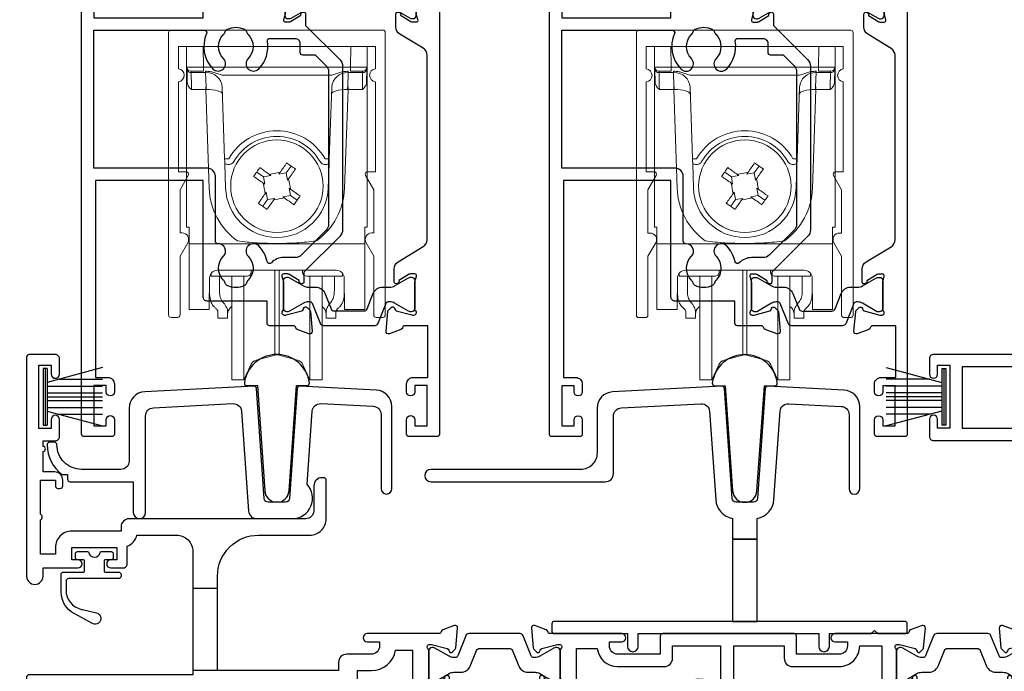
# Model space of a CAD drawing. Units: millimetres. Extents: x 0 to 1863, y -1004 to 568.
# Drawn here: x 1191 to 1311, y -267 to -188 of the extents above; entities that cross this region are included whole.
import ezdxf
from ezdxf import colors
from ezdxf.entities.mleader import LeaderData, LeaderLine
from ezdxf.math import Vec2, Vec3

# ---------------------------------------------------------------- set-up
doc = ezdxf.new("R2010")
doc.units = ezdxf.units.MM
doc.header["$MEASUREMENT"] = 0
for name, color, linetype in [('21330$0$APL Joinery', 2, 'Continuous'), ('21715$0$APL Joinery', 2, 'Continuous'), ('21725$0$APL Joinery', 2, 'Continuous'), ('21756$0$APL Joinery', 2, 'Continuous'), ('21855$0$APL Joinery', 2, 'Continuous'), ('27090$0$APL Joinery', 2, 'Continuous'), ('9210121$0$APL Joinery', 2, 'Continuous'), ('APL Joinery', 2, 'Continuous'), ('APL Notes', 7, 'Continuous')]:
    doc.layers.add(name, color=color, linetype=linetype)
doc.styles.add('General notes', font='arial.ttf', dxfattribs={"height": 3.5})

# ---------------------------------------------------------------- blocks, each defined once
blk = doc.blocks.new('9100738')
at = {"layer": 'APL Joinery', "color": 8, "lineweight": 0}
for p, q in [((-12.85, -0.15), (-10.85, -0.15)), ((-12.85, -22.15), (-12.85, -0.15)), ((-10.85, -0.15), (-10.81, -2.66)), ((7.15, -0.15), (-10.85, -0.15)), ((7.11, -2.66), (7.15, -0.15)), ((7.15, -0.15), (9.15, -0.15)), ((9.15, -0.15), (9.15, -22.15)), ((-12.77, -4.47), (-12.8, -2.95)), ((-10.81, -3.15), (-12.31, -3.15)), ((-10.54, -3.29), (-12.3, -3.29)), ((-12.3, -3.29), (-12.27, -5.04)), ((-10.81, -2.66), (7.11, -2.66)), ((-10.81, -2.66), (-10.81, -3.15)), ((-10.54, -3.29), (-10.54, -3.15)), ((-10.48, -5.04), (-10.54, -3.29)), ((6.84, -3.29), (6.78, -5.04)), ((6.84, -3.15), (6.84, -3.29)), ((8.6, -3.29), (6.84, -3.29)), ((7.11, -2.66), (7.11, -3.15)), ((8.61, -3.15), (7.11, -3.15)), ((8.57, -5.04), (8.6, -3.29)), ((9.1, -2.95), (9.08, -4.47)), ((4.83, -3.64), (-8.53, -3.64)), ((-10.51, -5.38), (-12.26, -5.38)), ((-10.51, -5.38), (-10.51, -5.04)), ((-10.09, -17.4), (-10.51, -5.38)), ((-8.22, -13.82), (-8.52, -5.08)), ((4.83, -5.08), (4.52, -13.82)), ((6.82, -5.38), (6.4, -17.4)), ((6.82, -5.04), (6.82, -5.38)), ((8.56, -5.38), (6.82, -5.38)), ((-8.1, -17.36), (-8.2, -14.46)), ((-4.3, -15.42), (-3.49, -15.99)), ((-1.6, -15.67), (-1.48, -15.49)), ((-0.7, -15.51), (-1.6, -15.67)), ((-0.7, -15.51), (-0.12, -14.69)), ((-0.54, -16.41), (-0.7, -15.51)), ((4.5, -14.46), (4.4, -17.36)), ((-3.33, -16.9), (-3.51, -16.78)), ((-2.58, -15.84), (-3.49, -15.99)), ((-3.49, -15.99), (-3.33, -16.9)), ((-2.76, -15.71), (-2.58, -15.84)), ((-0.42, -16.24), (-0.54, -16.41)), ((-3.28, -18.06), (-3.16, -17.88)), ((-3.16, -17.88), (-3, -18.78)), ((-0.37, -17.39), (-0.19, -17.52)), ((-0.21, -18.3), (-0.37, -17.39)), ((-3, -18.78), (-3.57, -19.6)), ((-3, -18.78), (-2.1, -18.63)), ((-2.1, -18.63), (-2.22, -18.8)), ((-1.12, -18.46), (-0.21, -18.3)), ((-0.94, -18.58), (-1.12, -18.46)), ((0.61, -18.87), (-0.21, -18.3)), ((-12.55, -22.15), (-12.85, -22.15)), ((-12.55, -23.81), (-12.55, -22.15)), ((8.85, -22.15), (9.15, -22.15)), ((8.85, -23.81), (8.85, -22.15)), ((-12.55, -24.15), (-12.55, -23.81)), ((8.85, -23.81), (8.85, -24.15)), ((8.85, -24.15), (-12.55, -24.15)), ((-12.55, -24.15), (-12.55, -32)), ((8.85, -32), (8.85, -24.15)), ((5.35, -27.38), (-9.05, -27.38)), ((-4.97, -27.38), (-4.98, -27.62)), ((-2.11, -35.32), (-2.11, -27.38)), ((-1.59, -35.32), (-1.59, -27.38)), ((1.28, -27.62), (1.28, -27.38)), ((-10.06, -28.36), (-10.09, -32)), ((-10.05, -30.03), (-10.05, -28.26)), ((-9.85, -27.77), (-9.85, -28.12)), ((-9.21, -28.12), (-9.85, -28.12)), ((-8.71, -28.12), (-9.21, -28.12)), ((-8.85, -28.11), (-8.85, -29.81)), ((-5.48, -28.12), (-8.71, -28.12)), ((-7.35, -37.77), (-7.35, -28.12)), ((-5.88, -37.77), (-5.88, -28.12)), ((5.01, -28.12), (1.78, -28.12)), ((2.18, -37.77), (2.18, -28.12)), ((3.65, -37.77), (3.65, -28.16)), ((5.51, -28.12), (5.01, -28.12)), ((5.15, -29.81), (5.15, -28.12)), ((5.51, -28.12), (6.15, -28.12)), ((6.15, -28.12), (6.15, -27.77)), ((6.35, -28.26), (6.35, -30.03)), ((6.39, -32), (6.36, -28.36)), ((-12.55, -32.15), (-12.55, -32)), ((-10.09, -32.15), (-12.55, -32.15)), ((-7.49, -31.93), (-7.35, -31.81)), ((3.65, -31.81), (3.79, -31.93)), ((8.85, -32.15), (6.39, -32.15)), ((8.85, -32), (8.85, -32.15)), ((-9.05, -33.22), (-9.05, -32.44)), ((-7.85, -33.22), (-9.05, -33.22)), ((-7.85, -32.44), (-7.85, -33.22)), ((4.15, -33.22), (4.15, -32.44)), ((5.35, -33.22), (4.15, -33.22)), ((5.35, -32.44), (5.35, -33.22)), ((-2.11, -37.74), (-2.11, -35.32)), ((-1.59, -37.74), (-1.59, -35.32)), ((-7.35, -40.72), (-7.35, -37.77)), ((-5.88, -40.72), (-5.88, -37.77)), ((-4.38, -38.35), (-2.11, -37.74)), ((-1.59, -37.74), (0.68, -38.35)), ((2.18, -40.72), (2.18, -37.77)), ((3.65, -40.72), (3.65, -37.77)), ((-5.88, -40.72), (-5.02, -38.89)), ((1.33, -38.89), (2.18, -40.72)), ((-7.35, -40.72), (-5.88, -40.72)), ((2.18, -40.72), (3.65, -40.72))]:
    blk.add_line(p, q, dxfattribs=at)
at = {"layer": 'APL Joinery', "color": 8, "lineweight": 0, "flags": 128}
for points in [[(-12.8, -2.95), (-12.8, -2.82), (-12.8, -2.73), (-12.8, -2.67), (-12.81, -2.66)], [(-12.31, -3.15), (-12.3, -3.16), (-12.3, -3.18), (-12.3, -3.23), (-12.3, -3.29)], [(8.6, -3.29), (8.6, -3.23), (8.61, -3.18), (8.61, -3.16), (8.61, -3.15)], [(9.11, -2.66), (9.11, -2.67), (9.11, -2.73), (9.1, -2.82), (9.1, -2.95)], [(-12.27, -5.04), (-12.27, -5.11), (-12.26, -5.2), (-12.26, -5.29), (-12.26, -5.38)], [(8.56, -5.38), (8.56, -5.29), (8.57, -5.2), (8.57, -5.11), (8.57, -5.04)], [(-1.48, -15.49), (-1.37, -15.34), (-1.27, -15.19), (-1.17, -15.05), (-1.06, -14.9), (-0.96, -14.75), (-0.86, -14.61), (-0.76, -14.46), (-0.66, -14.32)], [(-0.66, -14.32), (-0.52, -14.41), (-0.39, -14.51), (-0.26, -14.6), (-0.12, -14.69), (0.01, -14.79), (0.14, -14.88), (0.28, -14.97), (0.41, -15.07)], [(-4.68, -15.95), (-4.58, -15.82), (-4.49, -15.69), (-4.4, -15.55), (-4.3, -15.42), (-4.21, -15.29), (-4.12, -15.16), (-4.02, -15.02), (-3.93, -14.89)], [(-3.93, -14.89), (-3.78, -14.99), (-3.64, -15.09), (-3.49, -15.2), (-3.35, -15.3), (-3.2, -15.4), (-3.05, -15.51), (-2.91, -15.61), (-2.76, -15.71)], [(0.41, -15.07), (0.31, -15.21), (0.2, -15.36), (0.1, -15.5), (0, -15.65), (-0.1, -15.8), (-0.21, -15.94), (-0.31, -16.09), (-0.42, -16.24)], [(-3.51, -16.78), (-3.65, -16.67), (-3.8, -16.57), (-3.95, -16.47), (-4.09, -16.36), (-4.24, -16.26), (-4.39, -16.16), (-4.53, -16.05), (-4.68, -15.95)], [(-0.19, -17.52), (-0.04, -17.62), (0.1, -17.72), (0.25, -17.83), (0.4, -17.93), (0.54, -18.03), (0.69, -18.14), (0.83, -18.24), (0.98, -18.34)], [(-4.11, -19.23), (-4, -19.08), (-3.9, -18.94), (-3.8, -18.79), (-3.7, -18.64), (-3.59, -18.5), (-3.49, -18.35), (-3.39, -18.2), (-3.28, -18.06)], [(-2.22, -18.8), (-2.32, -18.95), (-2.43, -19.1), (-2.53, -19.25), (-2.63, -19.39), (-2.74, -19.54), (-2.84, -19.68), (-2.94, -19.83), (-3.04, -19.97)], [(0.23, -19.4), (0.09, -19.3), (-0.06, -19.2), (-0.2, -19.1), (-0.35, -18.99), (-0.5, -18.89), (-0.64, -18.79), (-0.79, -18.68), (-0.94, -18.58)], [(0.98, -18.34), (0.89, -18.47), (0.79, -18.61), (0.7, -18.74), (0.61, -18.87), (0.51, -19), (0.42, -19.14), (0.32, -19.27), (0.23, -19.4)], [(-3.04, -19.97), (-3.18, -19.88), (-3.31, -19.79), (-3.44, -19.69), (-3.57, -19.6), (-3.71, -19.51), (-3.84, -19.41), (-3.97, -19.32), (-4.11, -19.23)], [(-10.09, -32), (-10.09, -32.06), (-10.09, -32.11), (-10.09, -32.14), (-10.09, -32.15)], [(6.39, -32.15), (6.39, -32.14), (6.39, -32.11), (6.39, -32.06), (6.39, -32)]]:
    blk.add_lwpolyline(points, dxfattribs=at)
at = {"layer": 'APL Joinery', "color": 8, "lineweight": 0}
blk.add_circle((-1.85, -17.15), 5.63, dxfattribs=at)
for centre, radius, start, end in [((-12.31, -2.65), 0.5, 181, 270), ((-12.37, -2.85), 0.444, 192.2858, 278.5216), ((-12.02, -3.27), 1.5, 359.1977, 4.802), ((8.32, -3.27), 1.5, 175.198, 180.8023), ((8.67, -2.85), 0.444, 261.4784, 347.7142), ((8.61, -2.65), 0.5, 270, 359), ((-25.61, -5.74), 15.15, 1.3484, 2.6517), ((21.91, -5.74), 15.15, 177.3483, 178.6516), ((-1.85, -17.15), 6.75, 29.6318, 150.3682), ((-1.85, -17.14), 6.05, 29.6093, 150.3907), ((-8.34, 0.5), 14.33, 270.5008, 272.4996), ((4.65, 0.5), 14.33, 267.5004, 269.4992), ((-8.25, -8.72), 5.73, 270.5009, 272.4995), ((28.22, -189.63), 176.66, 99.6798, 100.1011), ((4.55, -8.72), 5.73, 267.5005, 269.4991), ((170.64, 12.93), 176.66, 189.6798, 190.1011), ((-174.34, -47.22), 176.66, 9.6798, 10.1011), ((-1.85, -17.11), 8.25, 182, 234.2693), ((-1.85, -17.15), 6.25, 182, 358), ((-1.85, -17.11), 8.25, 305.7307, 358), ((-31.93, 155.36), 176.68, 279.6798, 280.1011), ((-5.48, -27.62), 0.5, 270, 359.5), ((1.78, -27.62), 0.5, 180.5, 270), ((-6.85, -32.7), 1, 130, 180), ((3.15, -32.7), 1, 0, 50), ((-4.12, -39.31), 1, 105, 155), ((-1.85, -38.7), 1, 75, 105), ((0.42, -39.31), 1, 25, 75)]:
    blk.add_arc(centre, radius, start, end, dxfattribs=at)
for centre, major_axis, ratio, start_param, end_param in [((-10.8, -2.65), (2, 0.01), 0.008722, 3.141707, 4.711894), ((-10.58, -3.65), (2, 0.02), 0.176598, 1.540664, 1.55089), ((-10.52, -5.15), (2, 0.07), 0.926723, 0, 1.53589), ((6.83, -5.15), (2, -0.07), 0.926723, 1.605703, 3.141593), ((6.88, -3.65), (2, -0.02), 0.176598, 1.590702, 1.600929), ((7.11, -2.65), (2, -0.01), 0.008722, 4.712884, 6.283071), ((-12.27, -4.46), (-0.012, 0.72), 0.694711, 1.571213, 2.226589), ((8.58, -4.46), (0.012, 0.72), 0.694711, 4.056596, 4.711973), ((-10.57, -3.51), (-0.83, 1.3), 0.961061, 2.588414, 2.612485), ((-10.57, -3.87), (2, -0.06), 0.758274, 4.760627, 4.784698), ((-10.49, -6.02), (2, 0.07), 0.320287, 0, 1.546116), ((6.79, -6.02), (2, -0.07), 0.320287, 1.595477, 3.141593), ((6.87, -3.87), (2, 0.06), 0.758274, 4.64008, 4.664151), ((6.87, -3.51), (0.83, 1.3), 0.961061, 3.6707, 3.694771), ((-9.06, -28.36), (0.975, 0.226), 0.981007, 1.339102, 2.909746), ((5.36, -28.36), (0.975, -0.226), 0.981007, 0.231847, 1.802491), ((-4.71, -27.22), (0, 6), 0.8391, 2.274604, 2.328521), ((1.01, -27.22), (0, 6), 0.8391, 3.954664, 4.008581), ((-6.27, -27.22), (0, 6), 0.8391, 2.436943, 2.500784), ((2.58, -27.22), (0, 6), 0.8391, 3.782401, 3.846242)]:
    blk.add_ellipse(centre, major_axis=major_axis, ratio=ratio, start_param=start_param, end_param=end_param, dxfattribs=at)
for points, knots in [([(-8.53, -3.64), (-8.7, -3.58), (-8.86, -3.52), (-9.19, -3.4), (-9.35, -3.35), (-9.68, -3.25), (-9.85, -3.21), (-10.18, -3.16), (-10.35, -3.15), (-10.52, -3.15)], [0, 0, 0, 0, 0.25, 0.25, 0.5, 0.5, 0.75, 0.75, 1, 1, 1, 1]), ([(4.83, -3.64), (5, -3.58), (5.16, -3.52), (5.49, -3.4), (5.65, -3.35), (5.98, -3.25), (6.15, -3.21), (6.48, -3.16), (6.66, -3.15), (6.83, -3.15)], [0, 0, 0, 0, 0.25, 0.25, 0.5, 0.5, 0.75, 0.75, 1, 1, 1, 1]), ([(-8.2, -14.46), (-8.2, -14.39), (-8.2, -14.24), (-8.21, -14.05), (-8.22, -13.93), (-8.22, -13.87), (-8.22, -13.87)], [0, 0, 0, 0, 0.287967, 0.629155, 0.962481, 1, 1, 1, 1]), ([(-7.11, -14.15), (-7.2, -14.3), (-7.33, -14.42), (-7.66, -14.53), (-7.84, -14.52), (-8, -14.45)], [0, 0, 0, 0, 0.5, 0.5, 1, 1, 1, 1]), ([(4.3, -14.45), (4.14, -14.52), (3.96, -14.53), (3.64, -14.42), (3.5, -14.3), (3.41, -14.15)], [0, 0, 0, 0, 0.5, 0.5, 1, 1, 1, 1]), ([(4.52, -13.87), (4.52, -13.87), (4.52, -13.93), (4.51, -14.05), (4.51, -14.24), (4.5, -14.39), (4.5, -14.46)], [0, 0, 0, 0, 0.037498, 0.370831, 0.712026, 1, 1, 1, 1]), ([(2.97, -23.81), (2.17, -23.92), (1.37, -24), (-0.24, -24.1), (-1.04, -24.12), (-2.65, -24.12), (-3.46, -24.1), (-5.07, -24), (-5.87, -23.92), (-6.67, -23.81)], [0, 0, 0, 0, 0.25, 0.25, 0.5, 0.5, 0.75, 0.75, 1, 1, 1, 1]), ([(-8.54, -31.1), (-8.67, -30.92), (-8.75, -30.72), (-8.83, -30.28), (-8.85, -30.05), (-8.85, -29.81)], [0, 0, 0, 0, 0.5, 0.5, 1, 1, 1, 1]), ([(5.15, -29.81), (5.15, -30.05), (5.14, -30.28), (5.05, -30.71), (4.97, -30.92), (4.85, -31.1)], [0, 0, 0, 0, 0.5, 0.5, 1, 1, 1, 1]), ([(-10.05, -30.03), (-10.05, -30.38), (-10.03, -30.7), (-9.91, -31.15), (-9.86, -31.3), (-9.73, -31.56), (-9.64, -31.68), (-9.53, -31.79)], [0, 0, 0, 0, 0.5, 0.5, 0.75, 0.75, 1, 1, 1, 1]), ([(5.84, -31.79), (6.05, -31.57), (6.18, -31.31), (6.33, -30.7), (6.35, -30.38), (6.35, -30.03)], [0, 0, 0, 0, 0.5, 0.5, 1, 1, 1, 1]), ([(-9.28, -32.03), (-9.21, -32.09), (-9.15, -32.16), (-9.07, -32.31), (-9.05, -32.38), (-9.05, -32.44)], [0, 0, 0, 0, 0.5, 0.5, 1, 1, 1, 1]), ([(-7.85, -32.44), (-7.85, -32.29), (-7.9, -32.11), (-8.03, -31.83), (-8.09, -31.74), (-8.21, -31.54), (-8.28, -31.44), (-8.36, -31.34)], [0, 0, 0, 0, 0.5, 0.5, 0.75, 0.75, 1, 1, 1, 1]), ([(4.67, -31.34), (4.51, -31.54), (4.38, -31.74), (4.25, -32.02), (4.21, -32.11), (4.16, -32.28), (4.15, -32.37), (4.15, -32.44)], [0, 0, 0, 0, 0.5, 0.5, 0.75, 0.75, 1, 1, 1, 1]), ([(5.35, -32.44), (5.35, -32.38), (5.37, -32.31), (5.45, -32.17), (5.51, -32.09), (5.59, -32.03)], [0, 0, 0, 0, 0.5, 0.5, 1, 1, 1, 1])]:
    blk.add_open_spline(points, degree=3, knots=knots, dxfattribs=at)
for points in [[(-12.26, -5.38), (-12.41, -5.24), (-12.56, -5.09), (-12.66, -4.91)], [(8.96, -4.91), (8.86, -5.09), (8.71, -5.24), (8.56, -5.38)]]:
    blk.add_open_spline(points, degree=3, dxfattribs=at)
blk = doc.blocks.new('9210141')
at = {"layer": 'APL Joinery', "color": 8, "lineweight": 0}
blk.add_lwpolyline([(12.1, -33), (12.9, -33, 0.414214), (13.2, -32.7), (13.2, 1.7, 0.414214), (12.9, 2), (-12.9, 2, 0.414214), (-13.2, 1.7), (-13.2, -32.7, 0.414214), (-12.9, -33), (-12.1, -33, 0.414214), (-11.8, -32.7), (-11.8, -25.53), (-10.86, -23.9, 0.57735), (-11.55, -22.7), (-11.8, -22.7), (-11.8, -17.45), (-10.79, -15.7, 0.57735), (-11.05, -15.25), (-12, -15.25), (-12, -4.29, 0.881917), (-12, -2.71), (-12, 0), (12, 0), (12, -2.71, 0.881917), (12, -4.29), (12, -15.25), (11.05, -15.25, 0.57735), (10.79, -15.7), (11.8, -17.45), (11.8, -22.7), (11.55, -22.7, 0.57735), (10.86, -23.9), (11.8, -25.53), (11.8, -32.7, 0.414214)], format="xyb", close=True, dxfattribs=at)
blk = doc.blocks.new('21715')
at = {"layer": '21715$0$APL Joinery'}
blk.add_lwpolyline([(30.05, -7.03, -0.39391), (29.55, -7.5), (27.45, -7.5, -0.39391), (26.95, -7.03), (26.01, 6.37, 0.409111), (25.7, 6.65), (12.4, 5.95, 0.39896), (10.5, 3.96), (10.5, -2.5, -0.414214), (9.5, -3.5), (4.7, -3.5, -0.414214), (1.7, -0.5), (1.7, -0.5, 0.414214), (1.4, -0.2), (0.8, -0.2, 0.414214), (0.5, -0.5, 0.23811), (2.33, -4.12), (3, -4.12), (3, -4.7, 0.414214), (3.3, -5), (11, -5), (11, -8.75, 1), (12.5, -8.75), (12.5, 3.01, -0.39896), (13.45, 4), (23.15, 4.51, -0.409111), (24.2, 3.58), (25.05, -8.57, 0.39391), (26.05, -9.5), (30.35, -9.5, 0.655705), (32.18, -5.29), (32.8, 3.58, -0.409111), (33.85, 4.51), (40.25, 4.18, -0.39896), (41.2, 3.18), (41.2, -5.85, 1), (42.5, -5.85), (42.5, 4.16, 0.39896), (40.6, 6.16), (31.3, 6.65, 0.409111), (30.99, 6.37)], format="xyb", close=True, dxfattribs=at)
blk = doc.blocks.new('21855')
at = {"layer": '21855$0$APL Joinery'}
blk.add_lwpolyline([(-2.38, 14.2), (-1.48, 1.38, 0.932515), (1.48, 1.38), (2.38, 14.2), (3.67, 14.2, 0.454496), (3.96, 14.54, 0.872872), (-3.96, 14.54, 0.454496), (-3.67, 14.2)], format="xyb", close=True, dxfattribs=at)
blk = doc.blocks.new('9210121')
at = {"layer": '9210121$0$APL Joinery', "color": 252, "linetype": 'Continuous'}
blk.add_lwpolyline([(0.69, -0.61, -0.370334), (0.82, -0.5), (2.05, -0.5, -0.414214), (2.3, -0.75), (2.3, -1.25, -0.414214), (2.05, -1.5), (1.33, -1.5, 0.414214), (1.2, -1.62), (1.2, -2.15), (1.2, -2.87, 0.414214), (1.33, -3), (2.95, -3, -0.414214), (3.25, -3.3), (3.25, -3.5, -0.414214), (2.95, -3.8), (-3.15, -3.8, 0.414214), (-3.45, -4.1), (-3.45, -5.2, 0.350164), (-1.58, -7.54), (-1.46, -7.57), (0.26, -7.96, -1.147056), (-0.23, -9.26), (-2.48, -8.04, -0.275075), (-4.05, -5.4), (-4.05, -3.3, -0.414272), (-3.75, -3), (-3.7, -3), (-1.32, -3, 0.414214), (-1.2, -2.87), (-1.2, -2.15), (-1.2, -1.62, 0.414214), (-1.32, -1.5), (-2.05, -1.5, -0.414214), (-2.3, -1.25), (-2.3, -0.75, -0.414214), (-2.05, -0.5), (-0.82, -0.5, -0.370334), (-0.69, -0.61, 0.858395)], format="xyb", close=True, dxfattribs=at)
blk = doc.blocks.new('9010334')
at = {"layer": 'APL Joinery', "color": 252}
for p, q in [((-7.75, 3.56), (-1, 1.75)), ((-1, 3.45), (-1, -3.45)), ((-1, 3.45), (-0.5, 3.45)), ((-0.75, 3.45), (-0.75, -3.45)), ((-0.5, 3.45), (-0.5, -3.45)), ((-2.46, 2.14), (-7.75, 2.14)), ((-1, 1.3), (-7.75, 1.3)), ((-1, 0.46), (-7.75, 0.46)), ((-1, -0.46), (-7.75, -0.46)), ((-1, -1.3), (-7.75, -1.3)), ((-1, -1.75), (-7.75, -3.56)), ((-2.46, -2.14), (-7.75, -2.14)), ((-0.5, -3.45), (-1, -3.45))]:
    blk.add_line(p, q, dxfattribs=at)
at = {"layer": 'APL Joinery', "color": 7}
blk.add_line((-1, 0), (-7.75, 0), dxfattribs=at)
blk = doc.blocks.new('21756')
at = {"layer": '21756$0$APL Joinery'}
blk.add_lwpolyline([(39.35, 15.76), (36, 17.69), (36, 19.6), (39.6, 19.6, 0.668179), (39.81, 20.11), (38.82, 21.1), (36, 21.1), (36, 28.5), (38.2, 28.5, 0.414214), (38.5, 28.8), (38.5, 29.7, 0.414214), (38.2, 30), (-18, 30, 0.414214), (-18.5, 29.5), (-18.5, 27.6, 1), (-17.5, 27.6), (-17.5, 28.7), (-16, 28.7), (-16, 21), (-17.5, 21), (-17.5, 22.1, 1), (-18.5, 22.1), (-18.5, 20, 0.414214), (-18, 19.5), (4, 19.5), (4, -1.3, -0.414214), (3, -2.3), (1.5, -2.3), (1.5, -0.3, 0.414214), (1.2, 0), (0.3, 0, 0.414214), (0, -0.3), (0, -2.6, 0.414214), (1, -3.6), (3, -3.6, 0.414214), (5.5, -1.1), (5.5, 14.3), (38.56, 14.3, 0.267949), (39, 14.55), (39.46, 15.35, 0.414214)], format="xyb", close=True, dxfattribs=at)
for points in [[(-14.5, 21), (4, 21), (4, 28.5), (-14.5, 28.5)], [(34.5, 28.5), (34.5, 15.8), (5.5, 15.8), (5.5, 28.5)]]:
    blk.add_lwpolyline(points, close=True, dxfattribs=at)
blk = doc.blocks.new('21330$0$19333')
at = {"layer": '21330$0$APL Joinery'}
for points in [[(7.02, -7.91), (7.02, -27.79, -0.198912), (6.67, -28.63), (2.32, -32.98), (2.32, -34.15, -0.585524), (1.94, -34.37), (1.85, -34.31, -0.361115), (1.75, -34.01), (0.49, -33.24, 0.137872), (0.33, -33.2), (-0.18, -33.2, 0.490314), (-0.38, -33.45), (-0.19, -34.16, -0.063254), (-0.18, -34.24), (-0.18, -37.45, -0.213422), (-0.28, -37.68, 0.6885), (-0.08, -38.2), (0.08, -38.2, 0.065543), (0.15, -38.19), (2.07, -37.68, 0.267949), (2.25, -37.5), (2.28, -37.39, -0.57735), (2.69, -37.28), (3.02, -37.6, -0.176327), (3.11, -37.79), (3.32, -40.17, -0.548619), (2.91, -40.48), (1.51, -39.97, -0.265514), (1.32, -39.75, 0.361398), (1.03, -39.5), (-1.88, -39.5, -0.414214), (-2.18, -39.2), (-2.18, -36.5), (-9.48, -36.5, -0.414214), (-9.98, -36), (-9.98, -21.8), (-23.08, -21.8), (-23.08, -45.8), (-21.58, -45.8, -0.414214), (-20.78, -46.6), (-20.78, -47.55, -1), (-21.78, -47.55), (-21.78, -46.8), (-23.28, -46.8), (-23.28, -51.7), (-21.78, -51.7), (-21.78, -50.95, -1), (-20.78, -50.95), (-20.78, -52.7, -0.414214), (-21.08, -53), (-24.48, -53, -0.414214), (-24.78, -52.7), (-24.78, 3.7, -0.414214), (-24.48, 4), (-22.61, 4, -0.198912), (-22.4, 3.91), (-21.57, 3.09, -0.198912), (-21.48, 2.88), (-21.48, 2.3, -0.414214), (-21.78, 2), (-23.28, 2), (-23.28, -2), (-9.98, -2), (-9.98, -1.3, -0.414214), (-9.68, -1), (-1.98, -1), (-1.98, 2), (-7.18, 2, -0.414214), (-7.48, 2.3), (-7.48, 2.88, -0.198912), (-7.4, 3.09), (-6.77, 3.71, -0.198912), (-6.56, 3.8), (1.23, 3.8, 0.361398), (1.52, 4.05, -0.265514), (1.71, 4.27), (3.11, 4.78, -0.548619), (3.52, 4.47), (3.31, 2.09, -0.176327), (3.22, 1.9), (2.89, 1.58, -0.57735), (2.48, 1.69), (2.45, 1.8, 0.267949), (2.27, 1.98), (0.35, 2.49, 0.065543), (0.28, 2.5), (0.12, 2.5, 0.6885), (-0.08, 1.98, -0.213422), (0.02, 1.75), (0.02, -1.46, -0.063254), (0.01, -1.54), (-0.18, -2.25, 0.490314), (0.02, -2.5), (0.53, -2.5, 0.137872), (0.69, -2.46), (1.95, -1.69, -0.361115), (2.05, -1.39), (2.14, -1.33, -0.585524), (2.52, -1.55), (2.52, -2.92), (6.67, -7.07, -0.198912)], [(-23.28, -3.5), (-9.82, -3.5, -0.542257), (-9.55, -3.92, 0.306176), (-8.78, -8.22, 1), (-7.49, -6.96, -0.406262), (-7.49, -4.04, 0.114784), (-7.28, -3.69, -0.20211), (-7.02, -3.39, -0.233326), (-4.94, -3.39, -0.20211), (-4.69, -3.69, 0.114784), (-4.48, -4.04, -0.406262), (-4.48, -6.96, 1), (-3.19, -8.22, 0.239234), (-2.14, -4.85, -0.464153), (-1.84, -4.5), (1.22, -4.5, -0.414214), (1.82, -5.1), (1.82, -6.2, 0.414214), (2.12, -6.5), (3.7, -6.5), (5.02, -7.83, -0.198912), (5.32, -8.54), (5.32, -27.16, -0.198912), (5.02, -27.87), (1.99, -30.91, -0.198912), (1.28, -31.2), (-0.18, -31.2, 0.209181), (-1.65, -31.84, -0.609386), (-2.17, -31.7, 0.142294), (-3.19, -29.78, 1), (-4.48, -31.04, -0.406262), (-4.48, -33.96, 0.114784), (-4.69, -34.31, -0.20211), (-4.94, -34.61, -0.233326), (-7.02, -34.61, -0.20211), (-7.28, -34.31, 0.114784), (-7.49, -33.96, -0.406262), (-7.49, -31.04, 0.678325), (-8.17, -29.51, -0.426448), (-8.48, -29.21), (-8.48, -21.3, 0.414214), (-9.48, -20.3), (-23.28, -20.3)]]:
    blk.add_lwpolyline(points, format="xyb", close=True, dxfattribs=at)
blk = doc.blocks.new('21330$0$19334')
at = {"layer": '21330$0$APL Joinery'}
blk.add_lwpolyline([(-2.68, -34.15), (-2.68, -32.58, -0.261413), (-2.2, -31.72), (0.84, -29.87, 0.261413), (1.32, -29.01), (1.32, -6.56, 0.261413), (0.84, -5.71), (-2, -3.98, -0.261413), (-2.48, -3.12), (-2.48, -1.55, -0.585524), (-2.1, -1.33), (-2.02, -1.39, -0.361115), (-1.91, -1.69), (-0.66, -2.46, 0.137872), (-0.5, -2.5), (0.02, -2.5, 0.490314), (0.21, -2.25), (0.03, -1.54, -0.063254), (0.02, -1.46), (0.02, 1.75, -0.213422), (0.12, 1.98, 0.6885), (-0.08, 2.5), (-0.24, 2.5, 0.065543), (-0.32, 2.49), (-2.24, 1.98, 0.267949), (-2.41, 1.8), (-2.44, 1.69, -0.57735), (-2.86, 1.58), (-3.19, 1.9, -0.176327), (-3.27, 2.09), (-3.48, 4.47, -0.548619), (-3.08, 4.78), (-1.68, 4.27, -0.265514), (-1.49, 4.05, 0.361398), (-1.19, 3.8), (1.32, 3.8), (1.32, 15.2), (-0.18, 15.2, -0.414214), (-0.98, 16), (-0.98, 16.95, -1), (0.02, 16.95), (0.02, 16.2), (1.52, 16.2), (1.52, 21.7), (0.02, 21.7), (0.02, 20.95, -1), (-0.98, 20.95), (-0.98, 22.5, -0.414214), (-0.48, 23), (2.52, 23, -0.414214), (2.82, 22.7), (2.82, -52.7, -0.414214), (2.52, -53), (-0.88, -53, -0.414214), (-1.18, -52.7), (-1.18, -50.95, -1), (-0.18, -50.95), (-0.18, -51.7), (1.32, -51.7), (1.32, -46.8), (-0.18, -46.8), (-0.18, -47.55, -1), (-1.18, -47.55), (-1.18, -46.6, -0.414214), (-0.38, -45.8), (1.42, -45.8), (1.42, -39.5), (-1.39, -39.5, 0.361398), (-1.69, -39.75, -0.265514), (-1.88, -39.97), (-3.28, -40.48, -0.548619), (-3.68, -40.17), (-3.47, -37.79, -0.176327), (-3.39, -37.6), (-3.06, -37.28, -0.57735), (-2.64, -37.39), (-2.61, -37.5, 0.267949), (-2.44, -37.68), (-0.52, -38.19, 0.065543), (-0.44, -38.2), (-0.28, -38.2, 0.6885), (-0.08, -37.68, -0.213422), (-0.18, -37.45), (-0.18, -34.24, -0.063254), (-0.17, -34.16), (0.01, -33.45, 0.490314), (-0.18, -33.2), (-0.7, -33.2, 0.137872), (-0.86, -33.24), (-2.11, -34.01, -0.361115), (-2.22, -34.31), (-2.3, -34.37, -0.585524)], format="xyb", close=True, dxfattribs=at)
blk = doc.blocks.new('21330$0$9100370')
at = {"layer": '21330$0$APL Joinery', "color": 8}
blk.add_lwpolyline([(3.06, 0.9, -0.131652), (2.46, 1.06), (0.75, 2.05, 0.131652), (0.55, 2.1), (0.4, 2.1, 0.414214), (0, 1.7), (0, -1.7, 0.414214), (0.4, -2.1), (0.55, -2.1, 0.131652), (0.75, -2.05), (2.46, -1.06, -0.131652), (3.06, -0.9), (3.93, -0.9, 0.305731), (5.05, -0.15), (5.81, 1.75, -0.305731), (6.18, 2), (9.82, 2, -0.305731), (10.19, 1.75), (10.95, -0.15, 0.305731), (12.07, -0.9), (12.94, -0.9, -0.131652), (13.54, -1.06), (15.25, -2.05, 0.131652), (15.45, -2.1), (15.6, -2.1, 0.414214), (16, -1.7), (16, 1.7, 0.414214), (15.6, 2.1), (15.45, 2.1, 0.131652), (15.25, 2.05), (13.54, 1.06, -0.131652), (12.94, 0.9), (12.76, 0.9, -0.305731), (12.48, 1.09), (11.49, 3.55, 0.305731), (11.12, 3.8), (4.88, 3.8, 0.305731), (4.51, 3.55), (3.52, 1.09, -0.305731), (3.24, 0.9)], format="xyb", close=True, dxfattribs=at)
blk.add_lwpolyline([(10.19, 1.75), (10.19, 1.75)], dxfattribs=at)
blk = doc.blocks.new('21330')
at = {"layer": '21330$0$APL Joinery'}
for name, p in [('21330$0$19334', (45.98, 48.15)), ('21330$0$19333', (29.98, 48.15)), ('21330$0$9100370', (29.98, 48.15))]:
    blk.add_blockref(name, p, dxfattribs=at)
at = {"layer": '21330$0$APL Joinery', "xscale": -1, "rotation": 180}
blk.add_blockref('21330$0$9100370', (29.8, 12.45), dxfattribs=at)
blk = doc.blocks.new('21725')
at = {"layer": '21725$0$APL Joinery'}
blk.add_lwpolyline([(6.75, 18.83, 0.342827), (8.8, 16.54), (8.8, 4), (-12.9, 4, 0.414214), (-13.2, 3.7), (-13.2, 2.8, 0.414214), (-12.9, 2.5), (-4, 2.5), (-4, 0.95, 1), (-2.7, 0.95), (-2.7, 2.5), (19.3, 2.5), (19.3, 0.95, 1), (20.6, 0.95), (20.6, 2.5), (25.7, 2.5), (26.1, 2.9), (26.5, 2.5), (29.8, 2.5, 0.414214), (30.1, 2.8), (30.1, 3.7, 0.414214), (29.8, 4), (11.8, 4), (11.8, 16.54, 0.342827), (13.85, 18.83), (14.6, 29.58, -0.409111), (15.65, 30.51), (22.05, 30.18, -0.39896), (23, 29.18), (23, 20.15, 1), (24.3, 20.15), (24.3, 30.16, 0.39896), (22.4, 32.16), (13.1, 32.65, 0.409111), (12.79, 32.37), (11.85, 18.97, -0.39391), (11.35, 18.5), (9.25, 18.5, -0.39391), (8.75, 18.97), (7.81, 32.37, 0.409111), (7.5, 32.65), (-5.8, 31.95, 0.39896), (-7.7, 29.96), (-7.7, 24.5, -0.414214), (-9.7, 22.5), (-27.95, 22.5, 1), (-27.95, 21), (-6.7, 21, 0.414214), (-5.7, 22), (-5.7, 29.01, -0.39896), (-4.75, 30), (4.95, 30.51, -0.409111), (6, 29.58)], format="xyb", close=True, dxfattribs=at)
for points in [[(8.8, 14), (11.8, 14)], [(11.8, 4), (8.8, 4)]]:
    blk.add_lwpolyline(points, close=True, dxfattribs=at)
blk = doc.blocks.new('27090$0$9100370')
at = {"layer": '27090$0$APL Joinery', "color": 8}
blk.add_lwpolyline([(3.06, 0.9, -0.131652), (2.46, 1.06), (0.75, 2.05, 0.131652), (0.55, 2.1), (0.4, 2.1, 0.414214), (0, 1.7), (0, -1.7, 0.414214), (0.4, -2.1), (0.55, -2.1, 0.131652), (0.75, -2.05), (2.46, -1.06, -0.131652), (3.06, -0.9), (3.93, -0.9, 0.305731), (5.05, -0.15), (5.81, 1.75, -0.305731), (6.18, 2), (9.82, 2, -0.305731), (10.19, 1.75), (10.95, -0.15, 0.305731), (12.07, -0.9), (12.94, -0.9, -0.131652), (13.54, -1.06), (15.25, -2.05, 0.131652), (15.45, -2.1), (15.6, -2.1, 0.414214), (16, -1.7), (16, 1.7, 0.414214), (15.6, 2.1), (15.45, 2.1, 0.131652), (15.25, 2.05), (13.54, 1.06, -0.131652), (12.94, 0.9), (12.76, 0.9, -0.305731), (12.48, 1.09), (11.49, 3.55, 0.305731), (11.12, 3.8), (4.88, 3.8, 0.305731), (4.51, 3.55), (3.52, 1.09, -0.305731), (3.24, 0.9)], format="xyb", close=True, dxfattribs=at)
blk.add_lwpolyline([(10.19, 1.75), (10.19, 1.75)], dxfattribs=at)
blk = doc.blocks.new('27090$0$27255')
at = {"layer": '27090$0$APL Joinery'}
blk.add_lwpolyline([(-2.88, 1.43, 0.57735), (-2.46, 1.54), (-2.43, 1.65, -0.267949), (-2.25, 1.83), (-0.34, 2.34, -0.065543), (-0.26, 2.35), (-0.1, 2.35, -0.6885), (0.1, 1.83, 0.213422), (0, 1.61), (0, -1.61, 0.063254), (0.01, -1.68), (0.19, -2.4, -0.490314), (0, -2.65), (-0.52, -2.65, -0.137872), (-0.67, -2.6), (-1.93, -1.83, 0.361115), (-2.03, -1.53), (-2.12, -1.48, 0.585524), (-2.5, -1.69), (-2.5, -5.7, 0.585524), (-2.12, -5.91), (-2.03, -5.86, 0.361115), (-1.93, -5.56), (-0.67, -4.79, -0.137872), (-0.52, -4.75), (0, -4.75, -0.490314), (0.19, -5), (0.01, -5.71, 0.063254), (0, -5.78), (0, -9, 0.213422), (0.1, -9.22, -0.6885), (-0.1, -9.75), (-0.26, -9.75, -0.065543), (-0.34, -9.74), (-2.25, -9.22, -0.267949), (-2.43, -9.05), (-2.46, -8.93, 0.57735), (-2.88, -8.82), (-3.2, -9.15, 0.176327), (-3.29, -9.33), (-3.5, -11.72, 0.548619), (-3.1, -12.03), (-1.7, -11.52, 0.265514), (-1.51, -11.29, -0.361398), (-1.21, -11.05), (0.2, -11.05), (0.2, -12.05, 0.414214), (0.5, -12.35), (1.7, -12.35, 0.414214), (2, -12.05), (2, 1.85), (4.52, 1.85, 0.379405), (7, -0.35), (12.7, -0.35, 0.414214), (13.7, 0.65), (13.7, 2.15), (19.55, 2.15), (19.55, -2.35, -0.618034), (19.07, -2.59, 0.36051), (14.67, -2.8, 1), (15.75, -3.98, -0.380492), (18.21, -3.95, 0.143225), (18.67, -4.16, -0.319334), (18.67, -6.53, 0.143225), (18.21, -6.74, -0.380492), (15.75, -6.71, 0.69989), (14.42, -7.41, -0.45321), (14.12, -7.75), (13, -7.75, 0.414214), (12, -8.75), (12, -12.05, 0.414214), (12.3, -12.35), (12.7, -12.35, 0.414214), (13, -12.05), (13, -9.35), (16.6, -9.35), (17, -8.95), (17.4, -9.35), (20.66, -9.35, 0.267949), (21.09, -9.1), (21.61, -8.2, 0.57735), (21.35, -7.75), (21.15, -7.75), (21.15, 2.15), (27.3, 2.15), (27.3, 0.65, 0.414214), (28.3, -0.35), (34, -0.35, 0.414214), (36.5, 2.15), (39.2, 2.15), (39.2, -9.35), (38.95, -9.35, 0.414214), (38.65, -9.65), (38.65, -10.35), (38.45, -10.35, 0.57735), (38.19, -10.8), (38.85, -11.95, 0.267949), (39.55, -12.35), (40.7, -12.35, 0.414214), (41, -12.05), (41, -11.05), (42.21, -11.05, -0.361398), (42.51, -11.29, 0.265514), (42.7, -11.52), (44.1, -12.03, 0.548619), (44.5, -11.72), (44.29, -9.33, 0.176327), (44.2, -9.15), (43.88, -8.82, 0.57735), (43.46, -8.93), (43.43, -9.05, -0.267949), (43.25, -9.22), (41.34, -9.74, -0.065543), (41.26, -9.75), (41.1, -9.75, -0.6885), (40.9, -9.22, 0.213422), (41, -9), (41, -5.78, 0.063254), (40.99, -5.71), (40.81, -5, -0.490314), (41, -4.75), (41.52, -4.75, -0.137872), (41.67, -4.79), (42.93, -5.56, 0.361115), (43.03, -5.86), (43.12, -5.91, 0.585524), (43.5, -5.7), (43.5, -1.69, 0.585524), (43.12, -1.48), (43.03, -1.53, 0.361115), (42.93, -1.83), (41.67, -2.6, -0.137872), (41.52, -2.65), (41, -2.65, -0.490314), (40.81, -2.4), (40.99, -1.68, 0.063254), (41, -1.61), (41, 1.61, 0.213422), (40.9, 1.83, -0.6885), (41.1, 2.35), (41.26, 2.35, -0.065543), (41.34, 2.34), (43.25, 1.83, -0.267949), (43.43, 1.65), (43.46, 1.54, 0.57735), (43.88, 1.43), (44.2, 1.76, 0.176327), (44.29, 1.94), (44.5, 4.33, 0.548619), (44.1, 4.64), (42.7, 4.13, 0.265514), (42.51, 3.9, -0.361398), (42.21, 3.65), (33.5, 3.65, 1), (33.5, 2.65), (35, 2.65), (35, 2.15, -0.414214), (34, 1.15), (28.8, 1.15), (28.8, 3.35, 0.414214), (28.5, 3.65), (12.5, 3.65, 0.414214), (12.2, 3.35), (12.2, 1.15), (7, 1.15, -0.414214), (6, 2.15), (6, 2.65), (7.5, 2.65, 1), (7.5, 3.65), (-1.21, 3.65, -0.361398), (-1.51, 3.9, 0.265514), (-1.7, 4.13), (-3.1, 4.64, 0.548619), (-3.5, 4.33), (-3.29, 1.94, 0.176327), (-3.2, 1.76)], format="xyb", close=True, dxfattribs=at)
blk = doc.blocks.new('27090$0$35101')
at = {"layer": '27090$0$APL Joinery'}
blk.add_line((6.5, 3.65), (5, 3.65), dxfattribs=at)
blk.add_lwpolyline([(-1.21, 3.65, -0.361398), (-1.51, 3.9, 0.265514), (-1.7, 4.13), (-3.1, 4.64, 0.548619), (-3.5, 4.33), (-3.29, 1.94, 0.176327), (-3.2, 1.76), (-2.88, 1.43, 0.57735), (-2.46, 1.54), (-2.43, 1.65, -0.267949), (-2.25, 1.83), (-0.34, 2.34, -0.065543), (-0.26, 2.35), (-0.1, 2.35, -0.6885), (0.1, 1.83, 0.213422), (0, 1.61), (0, -1.61, 0.063254), (0.01, -1.68), (0.19, -2.4, -0.490314), (0, -2.65), (-0.52, -2.65, -0.137872), (-0.67, -2.6), (-1.93, -1.83, 0.361115), (-2.03, -1.53), (-2.12, -1.48, 0.585524), (-2.5, -1.69), (-2.5, -5.7, 0.585524), (-2.12, -5.91), (-2.03, -5.86, 0.361115), (-1.93, -5.56), (-0.67, -4.79, -0.137872), (-0.52, -4.75), (0, -4.75, -0.490314), (0.19, -5), (0.01, -5.71, 0.063254), (0, -5.78), (0, -9, 0.213422), (0.1, -9.22, -0.6885), (-0.1, -9.75), (-0.26, -9.75, -0.065543), (-0.34, -9.74), (-2.25, -9.22, -0.267949), (-2.43, -9.05), (-2.46, -8.93, 0.57735), (-2.88, -8.82), (-3.2, -9.15, 0.176327), (-3.29, -9.33), (-3.5, -11.72, 0.548619), (-3.1, -12.03), (-1.7, -11.52, 0.265514), (-1.51, -11.29, -0.361398), (-1.21, -11.05), (0, -11.05), (0, -12.05, 0.414214), (0.3, -12.35), (2.5, -12.35, 0.414214), (2.8, -12.05), (2.8, -11.15, 0.414214), (2.5, -10.85), (1.8, -10.85), (1.8, 2.15), (10.76, 2.15), (13.51, 3.15), (14.48, 3.15, 0.353049), (15.3, -1.86), (15.3, -2.55, 0.414214), (15.6, -2.85), (17.6, -2.85), (18, -2.45), (18.4, -2.85), (21.7, -2.85, 0.414214), (22, -2.55), (22, -1.85, 0.414214), (21.4, -1.25), (20.88, -1.25, -0.45321), (20.58, -0.91, 0.69989), (19.25, -0.21, -0.380492), (16.79, -0.24, 0.143225), (16.33, -0.03, -0.319334), (16.33, 2.34, 0.143225), (16.79, 2.55, -0.380492), (19.25, 2.52, 0.671857), (20.59, 3.15), (26.46, 3.15, -0.648232), (26.68, 2.65, 0.184483), (26.3, 1.65), (26.3, -3.18, 0.267949), (25.8, -4.05), (25.8, -8.67), (25.73, -8.78, 0.131652), (25.6, -9.28), (25.6, -12.05, 0.414214), (25.9, -12.35), (26.3, -12.35, 0.414214), (26.8, -11.85), (26.8, -9.34), (27.46, -8.2, 0.57735), (27.2, -7.75), (27, -7.75), (27, -4.65), (29.21, -4.65, -0.361398), (29.51, -4.89, 0.265514), (29.7, -5.12), (31.1, -5.63, 0.548619), (31.5, -5.32), (31.29, -2.93, 0.176327), (31.2, -2.75), (30.88, -2.42, 0.57735), (30.46, -2.53), (30.43, -2.65, -0.267949), (30.25, -2.82), (28.34, -3.34, -0.065543), (28.26, -3.35), (28.1, -3.35, -0.6885), (27.9, -2.82, 0.213422), (28, -2.6), (28, 0.62, 0.063254), (27.99, 0.69), (27.81, 1.4, -0.490314), (28, 1.65), (28.52, 1.65, -0.137872), (28.67, 1.61), (29.93, 0.84, 0.361115), (30.03, 0.54), (30.12, 0.49, 0.585524), (30.5, 0.7), (30.5, 1.45), (31, 1.45, 0.414214), (32.5, 2.95), (32.5, 4.11, 0.585524), (32.12, 4.32), (32.03, 4.27, 0.361115), (31.93, 3.97), (30.67, 3.2, -0.137872), (30.52, 3.15), (30, 3.15, -0.490314), (29.81, 3.4), (29.99, 4.12, 0.063254), (30, 4.19), (30, 7.41, 0.213422), (29.9, 7.63, -0.6885), (30.1, 8.15), (30.26, 8.15, -0.065543), (30.34, 8.14), (32.25, 7.63, -0.267949), (32.43, 7.45), (32.46, 7.34, 0.57735), (32.88, 7.23), (33.2, 7.56, 0.176327), (33.29, 7.74), (33.5, 10.13, 0.548619), (33.1, 10.44), (31.7, 9.93, 0.265514), (31.51, 9.7, -0.361398), (31.21, 9.45), (23.42, 9.45, 0.198912), (23.21, 9.37), (22.59, 8.74, 0.198912), (22.5, 8.53), (22.5, 7.95, 0.414214), (22.8, 7.65), (28.2, 7.65), (28.2, 4.65), (13.42, 4.65, 0.087489), (13.08, 4.59), (10.5, 3.65), (6.5, 3.65), (6.5, 7.65), (8.2, 7.65, 0.414214), (8.5, 7.95), (8.5, 8.53, 0.198912), (8.41, 8.74), (7.59, 9.57, 0.198912), (7.38, 9.65), (5.3, 9.65, 0.414214), (5, 9.35), (5, 3.65)], format="xyb", close=True, dxfattribs=at)
blk = doc.blocks.new('27090$0$35100')
at = {"layer": '27090$0$APL Joinery', "color": 2}
blk.add_lwpolyline([(-6, 2.15, -0.414214), (-7, 1.15), (-10, 1.15, 0.414214), (-11, 0.15), (-11, -0.85), (-25.75, -0.85), (-25.75, 10.65, -0.414214), (-20.75, 15.65), (-14.5, 15.65, 0.414214), (-12.5, 17.65), (-12.5, 22.35, 0.414214), (-12.8, 22.65), (-13, 22.65, 0.414214), (-14, 21.65), (-14, 18.65, -0.414214), (-15, 17.65), (-36.5, 17.65, 0.414214), (-37.5, 16.65), (-37.5, 16.15), (-43.5, 16.15, 0.414214), (-45.5, 14.15), (-45.5, 13.35), (-47.3, 13.35), (-47.3, 17.51, 0.57735), (-47.3, 18.2), (-47.3, 22.35), (-45.5, 22.35), (-45.5, 21.65, 0.414214), (-45.2, 21.35), (-44.9, 21.35, 0.414214), (-44.6, 21.65), (-44.6, 22.35, 0.414214), (-45.6, 23.35), (-47, 23.35), (-47, 25.85, 1), (-47, 26.45), (-47, 27.15), (-45.5, 27.15, 0.414214), (-45, 27.65), (-45, 29.75, 1), (-46, 29.75), (-46, 28.65), (-47.5, 28.65), (-47.5, 36.35), (-46, 36.35), (-46, 35.25, 1), (-45, 35.25), (-45, 37.15, 0.414214), (-45.5, 37.65), (-48.7, 37.65, 0.414214), (-49, 37.35), (-49, 10.65, 1), (-47, 10.65), (-47, 11.65), (-42.75, 11.65, 1), (-42.75, 12.65), (-43.5, 12.65), (-43.5, 14.15), (-38, 14.15), (-38, 12.65), (-38.75, 12.65, 1), (-38.75, 11.65), (-37.25, 11.65, 0.414214), (-36.75, 12.15), (-36.75, 14.3, 0.237764), (-35.56, 15.65), (-30.75, 15.65, -0.414214), (-28.75, 13.65), (-28.75, -1.35), (-48.7, -1.35, 0.414214), (-49, -1.65), (-49, -12.05, 0.414214), (-48.7, -12.35), (-45.2, -12.35, 0.267949), (-44.5, -11.95), (-43.84, -10.8, 0.57735), (-44.1, -10.35), (-44.5, -10.35), (-44.5, -9.65, 0.414214), (-44.8, -9.35), (-45.2, -9.35, 0.414214), (-45.5, -9.65), (-45.5, -10.35), (-47.2, -10.35), (-47.2, -4.15), (-25.55, -4.15, 0.27507), (-24.75, -3.98, -0.380492), (-22.29, -3.95, 0.143225), (-21.83, -4.16, -0.319334), (-21.83, -6.53, 0.143225), (-22.29, -6.74, -0.380492), (-24.75, -6.71, 0.406067), (-25.86, -6.75), (-26.7, -6.75, 0.414214), (-27, -7.05), (-27, -7.75), (-27.2, -7.75, 0.57735), (-27.46, -8.2), (-26.88, -9.2, 0.267949), (-26.62, -9.35), (-23.9, -9.35), (-23.5, -8.95), (-23.1, -9.35), (-19.5, -9.35), (-19.5, -11.85, 1), (-18.5, -11.85), (-18.5, -8.35, 0.414214), (-19.1, -7.75), (-20.49, -7.75, 0.252687), (-19.84, -4.15), (-11, -4.15, 0.414214), (-8.7, -1.85), (-8.7, -0.85), (-7, -0.85, 0.365977), (-4.04, 1.65), (-2, 1.65), (-2, -12.05, 0.414214), (-1.7, -12.35), (-0.3, -12.35, 0.414214), (0, -12.05), (0, -11.05), (1.21, -11.05, -0.361398), (1.51, -11.29, 0.265514), (1.7, -11.52), (3.1, -12.03, 0.548619), (3.5, -11.72), (3.29, -9.33, 0.176327), (3.2, -9.15), (2.88, -8.82, 0.57735), (2.46, -8.93), (2.43, -9.05, -0.267949), (2.25, -9.22), (0.34, -9.74, -0.065543), (0.26, -9.75), (0.1, -9.75, -0.6885), (-0.1, -9.22, 0.213422), (0, -9), (0, -5.78, 0.063254), (-0.01, -5.71), (-0.19, -5, -0.490314), (0, -4.75), (0.52, -4.75, -0.137872), (0.67, -4.79), (1.93, -5.56, 0.361115), (2.03, -5.86), (2.12, -5.91, 0.585524), (2.5, -5.7), (2.5, -1.69, 0.585524), (2.12, -1.48), (2.03, -1.53, 0.361115), (1.93, -1.83), (0.67, -2.6, -0.137872), (0.52, -2.65), (0, -2.65, -0.490314), (-0.19, -2.4), (-0.01, -1.68, 0.063254), (0, -1.61), (0, 1.61, 0.213422), (-0.1, 1.83, -0.6885), (0.1, 2.35), (0.26, 2.35, -0.065543), (0.34, 2.34), (2.25, 1.83, -0.267949), (2.43, 1.65), (2.46, 1.54, 0.57735), (2.88, 1.43), (3.2, 1.76, 0.176327), (3.29, 1.94), (3.5, 4.33, 0.548619), (3.1, 4.64), (1.7, 4.13, 0.265514), (1.51, 3.9, -0.361397), (1.21, 3.65), (-7.5, 3.65, 1), (-7.5, 2.65), (-6, 2.65)], format="xyb", close=True, dxfattribs=at)
for points in [[(-25.75, 9.15), (-28.75, 9.15)], [(-25.75, -0.85), (-28.75, -0.85)]]:
    blk.add_lwpolyline(points, dxfattribs=at)
blk = doc.blocks.new('27090')
at = {"layer": '27090$0$APL Joinery'}
for name, p in [('27090$0$35100', (-122.5, 12.35)), ('27090$0$35101', (-49.5, 12.35)), ('27090$0$27255', (-106.5, 12.35)), ('27090$0$9100370', (-122.5, 12.2)), ('27090$0$9100370', (-65.5, 12.2))]:
    blk.add_blockref(name, p, dxfattribs=at)

msp = doc.modelspace()

# ---------------------------------------------------------------- block references
at = {"layer": 'APL Joinery'}
for name, p in [('21330', (1193.35, -233.81)), ('21330', (1250.36, -233.82)), ('9210141', (1222.35, -191.16)), ('9210141', (1279.36, -191.17)), ('21855', (1222.35, -246.66)), ('21855', (1279.36, -246.67)), ('21756', (1320.35, -258.66)), ('9010334', (1304.35, -233.81)), ('21715', (1193.85, -239.16)), ('21725', (1269.06, -265.17)), ('9210121', (1200.11, -252.17))]:
    msp.add_blockref(name, p, dxfattribs=at)
at = {"layer": 'APL Joinery', "color": 8, "lineweight": 0}
for p in [(1224.2, -191.02), (1281.21, -191.02)]:
    msp.add_blockref('9100738', p, dxfattribs=at)
at = {"layer": 'APL Joinery', "xscale": -1}
msp.add_blockref('9010334', (1193.36, -233.81), dxfattribs=at)
at = {"layer": 'APL Notes'}
msp.add_blockref('27090', (1363.36, -278.67), dxfattribs=at)

# ---------------------------------------------------------------- leaders
at = {"layer": 'APL Joinery', "color": 7}
ml = msp.add_multileader_mtext('Standard', dxfattribs=at)
ml.set_content('{\\C7;Rebated Concrete}', color=3, style='General notes')
ml.set_leader_properties(color=7, lineweight=13)
ml.build(insert=Vec2(0, 0))
ml.multileader.update_dxf_attribs({"leader_type": 2, "dogleg_length": 10, "arrow_head_size": 7})
ctx = ml.context
ctx.base_point, ctx.char_height, ctx.arrow_head_size, ctx.plane_origin = Vec3(1346.97, -783.73), 5, 7, Vec3(1563.03, -688.77)
notes = []
notes.append((ctx, [(0, (0, 0, 0), (0, 0), (1, 0), 1, [])]))
ctx.mtext.insert, ctx.mtext.width, ctx.mtext.defined_height, ctx.mtext.line_spacing_style, ctx.mtext.flow_direction = Vec3(1348.97, -781.19), 45.6244, 6.82, 2, 5
ml = msp.add_multileader_mtext('Standard', dxfattribs=at)
ml.set_content('{\\C7;Rebated Concrete}', color=3, style='General notes')
ml.set_leader_properties(color=7, lineweight=13)
ml.build(insert=Vec2(0, 0))
ml.multileader.update_dxf_attribs({"leader_type": 2, "dogleg_length": 10, "arrow_head_size": 7})
ctx = ml.context
ctx.base_point, ctx.char_height, ctx.arrow_head_size, ctx.plane_origin = Vec3(1327.97, -298.26), 5, 7, Vec3(1544.03, -203.3)
notes.append((ctx, [(0, (0, 0, 0), (0, 0), (1, 0), 1, [])]))
ctx.mtext.insert, ctx.mtext.width, ctx.mtext.defined_height, ctx.mtext.line_spacing_style, ctx.mtext.flow_direction = Vec3(1329.97, -295.72), 45.6244, 6.82, 2, 5
for ctx, leaders in notes:
    for number, flags, end, landing, length, lines in leaders:
        leader = LeaderData()
        leader.index, (leader.has_last_leader_line, leader.has_dogleg_vector, leader.attachment_direction) = number, flags
        leader.last_leader_point, leader.dogleg_vector, leader.dogleg_length = Vec3(end), Vec3(landing), length
        for number, points, colour, breaks in lines:
            line = LeaderLine()
            line.index, line.vertices, line.color, line.breaks = number, Vec3.list(points), colors.encode_raw_color(colour), breaks
            leader.lines.append(line)
        ctx.leaders.append(leader)

doc.saveas('drawing.dxf')
